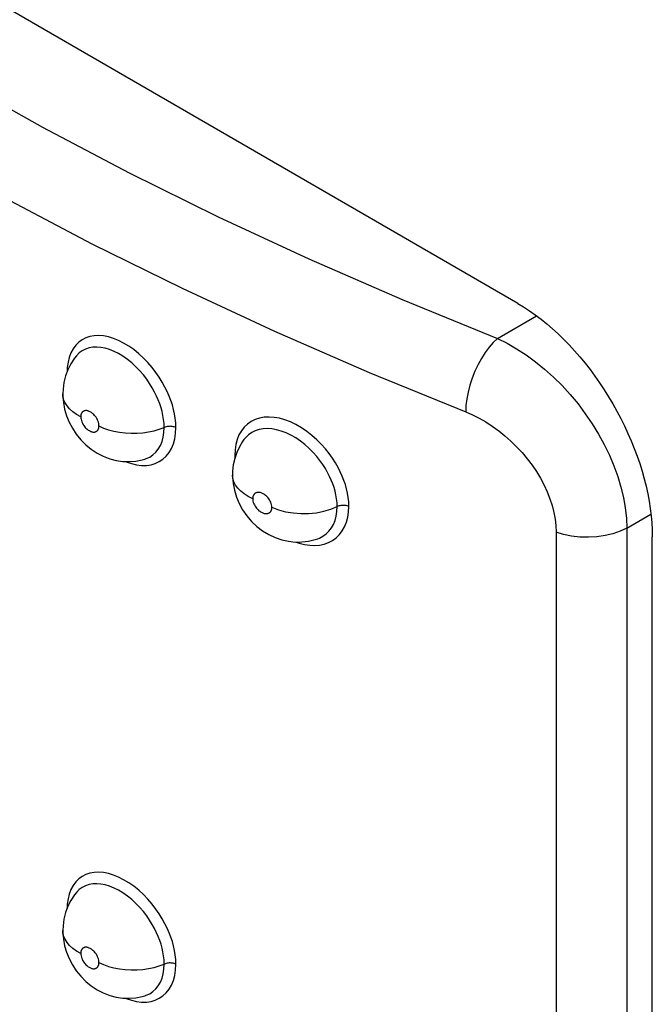
# Model space of a CAD drawing. Units: millimetres. Extents: x 0 to 69, y 0 to 223.
# Drawn here: x 17 to 21, y 69 to 74 of the extents above; entities that cross this region are included whole.
import ezdxf

# ---------------------------------------------------------------- set-up
doc = ezdxf.new("R2010")
doc.units = ezdxf.units.MM
doc.header["$LTSCALE"] = 16.335
doc.layers.add('ASSI', color=7, linetype='CONTINUOUS')
doc.layers.add('RACCORDO', color=7, linetype='CONTINUOUS')

msp = doc.modelspace()

# ---------------------------------------------------------------- linework, layer by layer
at = {"layer": 'ASSI', "color": 7, "linetype": 'CONTINUOUS'}
for p, q in [((20.0111, 72.8717), (14.7785, 75.8929)), ((20.0111, 72.8717), (20.0421, 72.8531)), ((20.0421, 72.8531), (20.0728, 72.833)), ((20.0728, 72.833), (20.1034, 72.8114)), ((20.1034, 72.8114), (20.1339, 72.7884)), ((20.1339, 72.7884), (20.1642, 72.764)), ((20.1642, 72.764), (20.1941, 72.7382)), ((20.1941, 72.7382), (20.2237, 72.7112)), ((20.2237, 72.7112), (20.253, 72.6828)), ((20.253, 72.6828), (20.2817, 72.6533)), ((20.2817, 72.6533), (20.3099, 72.6227)), ((20.3099, 72.6227), (20.3376, 72.5909)), ((17.6828, 72.5833), (17.6637, 72.5545)), ((17.6933, 72.5965), (17.6828, 72.5833)), ((17.6932, 72.5965), (17.6922, 72.5952)), ((20.3376, 72.5909), (20.3647, 72.5582)), ((17.6479, 72.5235), (17.6357, 72.4908)), ((17.6637, 72.5545), (17.6479, 72.5235)), ((20.3647, 72.5582), (20.391, 72.5245)), ((20.391, 72.5245), (20.4167, 72.4899)), ((17.6357, 72.4908), (17.6272, 72.4567)), ((20.4167, 72.4899), (20.4416, 72.4545)), ((17.6225, 72.4216), (17.6215, 72.3964)), ((17.6272, 72.4567), (17.6225, 72.4216)), ((20.4416, 72.4545), (20.4656, 72.4183)), ((20.4656, 72.4183), (20.4888, 72.3814)), ((17.6215, 72.3959), (17.6215, 72.3964)), ((17.6215, 72.3959), (17.6216, 72.3853)), ((17.6216, 72.3853), (17.6245, 72.3511)), ((20.4888, 72.3814), (20.5111, 72.3439)), ((17.6245, 72.3511), (17.631, 72.3165)), ((17.631, 72.3165), (17.6411, 72.2821)), ((20.5111, 72.3439), (20.5324, 72.3059)), ((20.5324, 72.3059), (20.5528, 72.2673)), ((17.6411, 72.2821), (17.6545, 72.2489)), ((20.5528, 72.2673), (20.5721, 72.2284)), ((17.6545, 72.2489), (17.6715, 72.2164)), ((17.6715, 72.2164), (17.6922, 72.1849)), ((20.5721, 72.2284), (20.5903, 72.1891)), ((17.6922, 72.1849), (17.7155, 72.1561)), ((17.7155, 72.1561), (17.7417, 72.1297)), ((18.5729, 72.157), (18.566, 72.1473)), ((20.5903, 72.1891), (20.6075, 72.1496)), ((17.7417, 72.1297), (17.771, 72.1057)), ((17.771, 72.1057), (17.802, 72.0853)), ((18.549, 72.1189), (18.535, 72.0888)), ((18.566, 72.1473), (18.549, 72.1189)), ((20.6075, 72.1496), (20.6235, 72.1099)), ((20.6235, 72.1099), (20.6383, 72.0701)), ((17.802, 72.0853), (17.8341, 72.0689)), ((17.8341, 72.0689), (17.8676, 72.0561)), ((17.8676, 72.0561), (17.9018, 72.0472)), ((17.9018, 72.0472), (17.9362, 72.0422)), ((18.0047, 72.0437), (18.0383, 72.0502)), ((18.0383, 72.0502), (18.0525, 72.0542)), ((18.0507, 72.0536), (18.0525, 72.0542)), ((18.5244, 72.0573), (18.5171, 72.0246)), ((18.535, 72.0888), (18.5244, 72.0573)), ((20.6383, 72.0701), (20.652, 72.0303)), ((17.9362, 72.0422), (17.9705, 72.041)), ((17.9705, 72.041), (18.0047, 72.0437)), ((18.5171, 72.0246), (18.5134, 71.9912)), ((20.652, 72.0303), (20.6644, 71.9905)), ((18.5134, 71.9912), (18.5128, 71.9719)), ((18.5128, 71.9714), (18.5128, 71.9719)), ((18.5128, 71.9714), (18.5129, 71.9618)), ((18.5129, 71.9618), (18.5159, 71.9265)), ((20.6644, 71.9905), (20.6756, 71.9509)), ((20.6756, 71.9509), (20.6855, 71.9114)), ((18.5159, 71.9265), (18.5227, 71.8907)), ((20.6855, 71.9114), (20.6941, 71.8722)), ((18.5227, 71.8907), (18.5336, 71.855)), ((18.5336, 71.855), (18.548, 71.8208)), ((20.6941, 71.8722), (20.7015, 71.8334)), ((18.548, 71.8208), (18.5662, 71.7878)), ((20.7015, 71.8334), (20.7075, 71.7949)), ((20.7075, 71.7949), (20.7122, 71.757)), ((18.5662, 71.7878), (18.5882, 71.756)), ((18.5882, 71.756), (18.6129, 71.7272)), ((20.7122, 71.757), (20.7155, 71.7198)), ((18.6129, 71.7272), (18.6403, 71.7011)), ((18.6403, 71.7011), (18.6709, 71.6777)), ((20.7155, 71.7198), (20.7175, 71.6831)), ((18.6709, 71.6777), (18.7032, 71.658)), ((18.7032, 71.658), (18.7366, 71.6423)), ((18.7366, 71.6423), (18.7714, 71.6305)), ((18.947, 71.6318), (18.9605, 71.6363)), ((18.9585, 71.6356), (18.9605, 71.6363)), ((20.7175, 71.6831), (20.7182, 71.647)), ((20.7182, 67.7279), (20.7182, 71.647)), ((18.7714, 71.6305), (18.807, 71.6226)), ((18.807, 71.6226), (18.8425, 71.6189)), ((18.8425, 71.6189), (18.8779, 71.6193)), ((18.8779, 71.6193), (18.9129, 71.6236)), ((18.9129, 71.6236), (18.947, 71.6318)), ((17.6933, 69.7796), (17.6828, 69.7665)), ((17.6932, 69.7796), (17.6922, 69.7784)), ((17.6637, 69.7376), (17.6479, 69.7066)), ((17.6828, 69.7665), (17.6637, 69.7376)), ((17.6357, 69.674), (17.6272, 69.6399)), ((17.6479, 69.7066), (17.6357, 69.674)), ((17.6272, 69.6399), (17.6225, 69.6048)), ((17.6225, 69.6048), (17.6215, 69.5796)), ((17.6215, 69.5791), (17.6215, 69.5796)), ((17.6215, 69.5791), (17.6216, 69.5684)), ((17.6216, 69.5684), (17.6245, 69.5343)), ((17.6245, 69.5343), (17.631, 69.4997)), ((17.631, 69.4997), (17.6411, 69.4652)), ((17.6411, 69.4652), (17.6545, 69.4321)), ((17.6545, 69.4321), (17.6715, 69.3996)), ((17.6715, 69.3996), (17.6922, 69.3681)), ((17.6922, 69.3681), (17.7155, 69.3392)), ((17.7155, 69.3392), (17.7417, 69.3129)), ((17.7417, 69.3129), (17.771, 69.2889)), ((17.771, 69.2889), (17.802, 69.2685)), ((17.802, 69.2685), (17.8341, 69.2521)), ((17.8341, 69.2521), (17.8676, 69.2393)), ((17.8676, 69.2393), (17.9018, 69.2303)), ((17.9018, 69.2303), (17.9362, 69.2253)), ((17.9362, 69.2253), (17.9705, 69.2242)), ((17.9705, 69.2242), (18.0047, 69.2269)), ((18.0047, 69.2269), (18.0383, 69.2334)), ((18.0383, 69.2334), (18.0525, 69.2373)), ((18.0507, 69.2368), (18.0525, 69.2373))]:
    msp.add_line(p, q, dxfattribs=at)
at = {"layer": 'ASSI', "color": 7, "linetype": 'CONTINUOUS', "true_color": 0x333333}
for p, q in [((17.0729, 74.044), (17.5148, 73.7967)), ((17.5148, 73.7967), (17.97, 73.5572)), ((17.97, 73.5572), (18.4367, 73.3265)), ((17.313, 73.4277), (17.7746, 73.1848)), ((18.4367, 73.3265), (18.9144, 73.1048)), ((17.7746, 73.1848), (18.2484, 72.9507)), ((18.9144, 73.1048), (19.4036, 72.8918)), ((18.2484, 72.9507), (18.7338, 72.7254)), ((19.4036, 72.8918), (19.9044, 72.6875)), ((19.9044, 72.6875), (20.1102, 72.8063)), ((18.7338, 72.7254), (19.2305, 72.5092)), ((17.7051, 72.6671), (17.6894, 72.6514)), ((17.723, 72.6801), (17.7051, 72.6671)), ((17.7424, 72.6901), (17.723, 72.6801)), ((17.7635, 72.6972), (17.7424, 72.6901)), ((17.7862, 72.7013), (17.7635, 72.6972)), ((17.81, 72.7024), (17.7862, 72.7013)), ((17.8349, 72.7004), (17.81, 72.7024)), ((17.8608, 72.6954), (17.8349, 72.7004)), ((17.8872, 72.6876), (17.8608, 72.6954)), ((17.9139, 72.6769), (17.8872, 72.6876)), ((17.941, 72.6633), (17.9139, 72.6769)), ((19.9044, 72.6875), (19.8825, 72.6665)), ((19.9044, 72.6875), (19.9551, 72.6625)), ((17.6757, 72.6327), (17.6642, 72.6113)), ((17.6894, 72.6514), (17.6757, 72.6327)), ((17.7235, 72.6226), (17.708, 72.6113)), ((17.7405, 72.6313), (17.7235, 72.6226)), ((17.759, 72.6374), (17.7405, 72.6313)), ((17.7788, 72.641), (17.759, 72.6374)), ((17.7996, 72.6419), (17.7788, 72.641)), ((17.8214, 72.6402), (17.7996, 72.6419)), ((17.8439, 72.6359), (17.8214, 72.6402)), ((17.867, 72.629), (17.8439, 72.6359)), ((17.8904, 72.6196), (17.867, 72.629)), ((17.914, 72.6078), (17.8904, 72.6196)), ((17.9677, 72.6472), (17.941, 72.6633)), ((17.9942, 72.6286), (17.9677, 72.6472)), ((18.0203, 72.6074), (17.9942, 72.6286)), ((19.861, 72.6418), (19.8403, 72.6138)), ((19.8825, 72.6665), (19.861, 72.6418)), ((19.9551, 72.6625), (20.0054, 72.6336)), ((20.0054, 72.6336), (20.0552, 72.6012)), ((17.6551, 72.5879), (17.6488, 72.5626)), ((17.6642, 72.6113), (17.6551, 72.5879)), ((17.708, 72.6113), (17.6932, 72.5965)), ((17.9374, 72.5937), (17.914, 72.6078)), ((17.9607, 72.5774), (17.9374, 72.5937)), ((17.9833, 72.559), (17.9607, 72.5774)), ((18.045, 72.5848), (18.0203, 72.6074)), ((18.0684, 72.5606), (18.045, 72.5848)), ((19.8207, 72.583), (19.8026, 72.5499)), ((19.8403, 72.6138), (19.8207, 72.583)), ((20.0552, 72.6012), (20.1043, 72.5654)), ((20.1043, 72.5654), (20.1523, 72.5264)), ((17.6449, 72.5354), (17.6439, 72.5126)), ((17.6488, 72.5626), (17.6449, 72.5354)), ((18.005, 72.5392), (17.9833, 72.559)), ((18.0255, 72.518), (18.005, 72.5392)), ((18.0446, 72.4957), (18.0255, 72.518)), ((18.0904, 72.5349), (18.0684, 72.5606)), ((18.1104, 72.5091), (18.0904, 72.5349)), ((19.7862, 72.515), (19.7719, 72.4789)), ((19.8026, 72.5499), (19.7862, 72.515)), ((20.1523, 72.5264), (20.1989, 72.4844)), ((18.0621, 72.4731), (18.0446, 72.4957)), ((18.0776, 72.4506), (18.0621, 72.4731)), ((18.1282, 72.4834), (18.1104, 72.5091)), ((18.144, 72.4576), (18.1282, 72.4834)), ((19.2305, 72.5092), (19.7379, 72.3021)), ((19.7719, 72.4789), (19.7599, 72.4422)), ((20.1989, 72.4844), (20.2438, 72.4398)), ((18.0915, 72.4283), (18.0776, 72.4506)), ((18.1036, 72.4063), (18.0915, 72.4283)), ((18.158, 72.4324), (18.144, 72.4576)), ((18.1701, 72.4082), (18.158, 72.4324)), ((19.7599, 72.4422), (19.7503, 72.4056)), ((20.2438, 72.4398), (20.2869, 72.3927)), ((17.6221, 72.3852), (17.6215, 72.3959)), ((17.6259, 72.3675), (17.6221, 72.3852)), ((17.6331, 72.3502), (17.6259, 72.3675)), ((18.1141, 72.3851), (18.1036, 72.4063)), ((18.1231, 72.3646), (18.1141, 72.3851)), ((18.1309, 72.3442), (18.1231, 72.3646)), ((18.1803, 72.3847), (18.1701, 72.4082)), ((18.1892, 72.3613), (18.1803, 72.3847)), ((18.1969, 72.3382), (18.1892, 72.3613)), ((19.7434, 72.3697), (19.7393, 72.335)), ((19.7503, 72.4056), (19.7434, 72.3697)), ((20.2869, 72.3927), (20.3278, 72.3435)), ((17.6437, 72.3335), (17.6331, 72.3502)), ((17.6574, 72.3175), (17.6437, 72.3335)), ((17.6741, 72.3026), (17.6574, 72.3175)), ((17.73, 72.3056), (17.7284, 72.3047)), ((17.7317, 72.3064), (17.73, 72.3056)), ((17.7335, 72.3071), (17.7317, 72.3064)), ((17.7355, 72.3078), (17.7335, 72.3071)), ((17.7377, 72.3082), (17.7355, 72.3078)), ((17.74, 72.3085), (17.7377, 72.3082)), ((17.7424, 72.3087), (17.74, 72.3085)), ((17.745, 72.3086), (17.7424, 72.3087)), ((17.7478, 72.3084), (17.745, 72.3086)), ((17.7508, 72.3079), (17.7478, 72.3084)), ((17.7539, 72.3071), (17.7508, 72.3079)), ((17.7572, 72.306), (17.7539, 72.3071)), ((17.7607, 72.3046), (17.7572, 72.306)), ((18.1376, 72.324), (18.1309, 72.3442)), ((18.1431, 72.3042), (18.1376, 72.324)), ((18.2033, 72.3152), (18.1969, 72.3382)), ((18.2084, 72.292), (18.2033, 72.3152)), ((19.7393, 72.335), (19.7379, 72.3021)), ((20.3278, 72.3435), (20.3663, 72.2924)), ((17.6936, 72.2888), (17.6741, 72.3026)), ((17.7156, 72.2764), (17.6936, 72.2888)), ((17.7157, 72.2784), (17.7156, 72.2764)), ((17.7156, 72.2764), (17.7161, 72.2697)), ((17.7158, 72.2804), (17.7157, 72.2784)), ((17.716, 72.2823), (17.7158, 72.2804)), ((17.7162, 72.2842), (17.716, 72.2823)), ((17.7161, 72.2697), (17.7171, 72.2631)), ((17.7165, 72.2859), (17.7162, 72.2842)), ((17.7169, 72.2876), (17.7165, 72.2859)), ((17.7174, 72.2892), (17.7169, 72.2876)), ((17.7171, 72.2631), (17.7188, 72.2565)), ((17.7179, 72.2908), (17.7174, 72.2892)), ((17.7184, 72.2923), (17.7179, 72.2908)), ((17.7191, 72.2937), (17.7184, 72.2923)), ((17.7188, 72.2565), (17.7211, 72.2499)), ((17.7198, 72.2951), (17.7191, 72.2937)), ((17.7206, 72.2965), (17.7198, 72.2951)), ((17.7214, 72.2978), (17.7206, 72.2965)), ((17.7223, 72.2991), (17.7214, 72.2978)), ((17.7233, 72.3003), (17.7223, 72.2991)), ((17.7245, 72.3015), (17.7233, 72.3003)), ((17.7257, 72.3026), (17.7245, 72.3015)), ((17.727, 72.3037), (17.7257, 72.3026)), ((17.7284, 72.3047), (17.727, 72.3037)), ((17.7643, 72.3029), (17.7607, 72.3046)), ((17.768, 72.3008), (17.7643, 72.3029)), ((17.7719, 72.2983), (17.768, 72.3008)), ((17.7759, 72.2954), (17.7719, 72.2983)), ((17.7799, 72.292), (17.7759, 72.2954)), ((17.784, 72.2882), (17.7799, 72.292)), ((17.7881, 72.2838), (17.784, 72.2882)), ((17.7921, 72.2789), (17.7881, 72.2838)), ((17.7961, 72.2735), (17.7921, 72.2789)), ((17.7997, 72.2677), (17.7961, 72.2735)), ((17.803, 72.2614), (17.7997, 72.2677)), ((17.806, 72.2548), (17.803, 72.2614)), ((17.8083, 72.2481), (17.806, 72.2548)), ((18.1476, 72.2838), (18.1431, 72.3042)), ((18.1511, 72.2629), (18.1476, 72.2838)), ((18.1532, 72.2417), (18.1511, 72.2629)), ((18.2121, 72.2682), (18.2084, 72.292)), ((18.2146, 72.244), (18.2121, 72.2682)), ((18.6317, 72.262), (18.6107, 72.2516)), ((18.6546, 72.2694), (18.6317, 72.262)), ((18.6792, 72.2738), (18.6546, 72.2694)), ((18.7049, 72.275), (18.6792, 72.2738)), ((18.7317, 72.2732), (18.7049, 72.275)), ((18.7597, 72.2682), (18.7317, 72.2732)), ((18.7881, 72.2603), (18.7597, 72.2682)), ((18.817, 72.2493), (18.7881, 72.2603)), ((19.7379, 72.3021), (19.7735, 72.2868)), ((19.7735, 72.2868), (19.8085, 72.2693)), ((19.8085, 72.2693), (19.8431, 72.2495)), ((20.3663, 72.2924), (20.4023, 72.2397)), ((17.7211, 72.2499), (17.7241, 72.2432)), ((17.7241, 72.2432), (17.7274, 72.2369)), ((17.7274, 72.2369), (17.731, 72.2311)), ((17.731, 72.2311), (17.7349, 72.2257)), ((17.7349, 72.2257), (17.739, 72.2208)), ((17.739, 72.2208), (17.743, 72.2164)), ((17.743, 72.2164), (17.7471, 72.2126)), ((17.7471, 72.2126), (17.7511, 72.2092)), ((17.7511, 72.2092), (17.7551, 72.2063)), ((17.7551, 72.2063), (17.759, 72.2038)), ((17.759, 72.2038), (17.7627, 72.2017)), ((17.8001, 72.201), (17.8014, 72.202)), ((17.8014, 72.202), (17.8026, 72.2032)), ((17.8026, 72.2032), (17.8037, 72.2043)), ((17.8037, 72.2043), (17.8048, 72.2056)), ((17.8048, 72.2056), (17.8057, 72.2068)), ((17.8057, 72.2068), (17.8065, 72.2082)), ((17.8065, 72.2082), (17.8073, 72.2095)), ((17.8073, 72.2095), (17.808, 72.2109)), ((17.808, 72.2109), (17.8087, 72.2124)), ((17.81, 72.2415), (17.8083, 72.2481)), ((17.8087, 72.2124), (17.8092, 72.2139)), ((17.8092, 72.2139), (17.8097, 72.2154)), ((17.8097, 72.2154), (17.8102, 72.2171)), ((17.8111, 72.2349), (17.81, 72.2415)), ((17.8102, 72.2171), (17.8106, 72.2187)), ((17.8106, 72.2187), (17.8109, 72.2205)), ((17.8109, 72.2205), (17.8112, 72.2223)), ((17.8115, 72.2283), (17.8111, 72.2349)), ((17.8112, 72.2223), (17.8114, 72.2242)), ((17.8114, 72.2242), (17.8115, 72.2262)), ((17.8115, 72.2262), (17.8115, 72.2283)), ((17.8115, 72.2283), (17.8359, 72.2174)), ((17.8359, 72.2174), (17.8623, 72.2082)), ((17.8623, 72.2082), (17.8903, 72.2008)), ((18.0717, 72.1967), (18.1007, 72.2029)), ((18.1007, 72.2029), (18.1282, 72.2109)), ((18.1282, 72.2109), (18.1587, 72.2224)), ((18.1528, 72.1944), (18.154, 72.2206)), ((18.154, 72.2206), (18.1532, 72.2417)), ((18.1636, 72.2238), (18.1587, 72.2224)), ((18.1688, 72.2249), (18.1636, 72.2238)), ((18.1742, 72.2257), (18.1688, 72.2249)), ((18.1796, 72.2261), (18.1742, 72.2257)), ((18.1852, 72.2262), (18.1796, 72.2261)), ((18.1907, 72.2259), (18.1852, 72.2262)), ((18.1961, 72.2253), (18.1907, 72.2259)), ((18.2014, 72.2243), (18.1961, 72.2253)), ((18.2065, 72.223), (18.2014, 72.2243)), ((18.2113, 72.2214), (18.2065, 72.223)), ((18.2157, 72.2195), (18.2113, 72.2214)), ((18.2142, 72.189), (18.2157, 72.2195)), ((18.2157, 72.2195), (18.2146, 72.244)), ((18.5595, 72.2028), (18.5469, 72.1808)), ((18.5743, 72.222), (18.5595, 72.2028)), ((18.5913, 72.2382), (18.5743, 72.222)), ((18.6107, 72.2516), (18.5913, 72.2382)), ((18.6322, 72.203), (18.6137, 72.1939)), ((18.6522, 72.2094), (18.6322, 72.203)), ((18.6736, 72.2132), (18.6522, 72.2094)), ((18.6961, 72.2143), (18.6736, 72.2132)), ((18.7197, 72.2127), (18.6961, 72.2143)), ((18.744, 72.2083), (18.7197, 72.2127)), ((18.7689, 72.2014), (18.744, 72.2083)), ((18.8462, 72.2352), (18.817, 72.2493)), ((18.8748, 72.2188), (18.8462, 72.2352)), ((18.9028, 72.1998), (18.8748, 72.2188)), ((19.8431, 72.2495), (19.8773, 72.2274)), ((19.8773, 72.2274), (19.9111, 72.2031)), ((19.9111, 72.2031), (19.9437, 72.1769)), ((20.4023, 72.2397), (20.4354, 72.1858)), ((17.7627, 72.2017), (17.7663, 72.1999)), ((17.7663, 72.1999), (17.7698, 72.1986)), ((17.7698, 72.1986), (17.7731, 72.1975)), ((17.7731, 72.1975), (17.7762, 72.1967)), ((17.7762, 72.1967), (17.7792, 72.1962)), ((17.7792, 72.1962), (17.782, 72.1959)), ((17.782, 72.1959), (17.7846, 72.1959)), ((17.7846, 72.1959), (17.7871, 72.196)), ((17.7871, 72.196), (17.7894, 72.1964)), ((17.7894, 72.1964), (17.7915, 72.1968)), ((17.7915, 72.1968), (17.7935, 72.1975)), ((17.7935, 72.1975), (17.7954, 72.1982)), ((17.7954, 72.1982), (17.7971, 72.199)), ((17.7971, 72.199), (17.7986, 72.2)), ((17.7986, 72.2), (17.8001, 72.201)), ((17.8903, 72.2008), (17.9196, 72.1952)), ((17.9196, 72.1952), (17.9497, 72.1916)), ((17.9497, 72.1916), (17.9804, 72.1899)), ((17.9804, 72.1899), (18.0112, 72.1902)), ((18.0112, 72.1902), (18.0418, 72.1925)), ((18.0418, 72.1925), (18.0717, 72.1967)), ((18.1427, 72.1466), (18.149, 72.1696)), ((18.149, 72.1696), (18.1528, 72.1944)), ((18.2028, 72.1345), (18.2099, 72.1607)), ((18.2099, 72.1607), (18.2142, 72.189)), ((18.5371, 72.1568), (18.5302, 72.131)), ((18.5469, 72.1808), (18.5371, 72.1568)), ((18.582, 72.1681), (18.5729, 72.157)), ((18.597, 72.1823), (18.582, 72.1681)), ((18.6137, 72.1939), (18.597, 72.1823)), ((18.7942, 72.1917), (18.7689, 72.2014)), ((18.8196, 72.1796), (18.7942, 72.1917)), ((18.8447, 72.1651), (18.8196, 72.1796)), ((18.8692, 72.1485), (18.8447, 72.1651)), ((18.93, 72.1785), (18.9028, 72.1998)), ((18.9555, 72.156), (18.93, 72.1785)), ((18.9791, 72.1323), (18.9555, 72.156)), ((19.9437, 72.1769), (19.9752, 72.149)), ((20.4354, 72.1858), (20.4655, 72.1309)), ((18.1096, 72.0898), (18.1229, 72.1063)), ((18.1229, 72.1063), (18.134, 72.1253)), ((18.134, 72.1253), (18.1427, 72.1466)), ((18.1799, 72.0883), (18.1927, 72.1103)), ((18.1927, 72.1103), (18.2028, 72.1345)), ((18.526, 72.1032), (18.5245, 72.0733)), ((18.5302, 72.131), (18.526, 72.1032)), ((18.8929, 72.13), (18.8692, 72.1485)), ((18.9152, 72.1102), (18.8929, 72.13)), ((18.9359, 72.0895), (18.9152, 72.1102)), ((19.001, 72.1076), (18.9791, 72.1323)), ((19.0207, 72.0829), (19.001, 72.1076)), ((19.9752, 72.149), (20.0055, 72.1193)), ((20.0055, 72.1193), (20.0341, 72.0883)), ((20.4655, 72.1309), (20.4925, 72.0753)), ((18.0525, 72.0542), (18.0594, 72.0565)), ((18.0594, 72.0565), (18.0778, 72.0649)), ((18.0778, 72.0649), (18.0946, 72.076)), ((18.0946, 72.076), (18.1096, 72.0898)), ((18.1283, 72.0407), (18.1477, 72.0535)), ((18.1477, 72.0535), (18.1649, 72.0693)), ((18.1649, 72.0693), (18.1799, 72.0883)), ((18.5245, 72.0733), (18.5252, 72.0596)), ((18.5245, 72.0733), (18.5286, 72.0712)), ((18.5286, 72.0712), (18.529, 72.071)), ((18.955, 72.068), (18.9359, 72.0895)), ((18.9722, 72.0464), (18.955, 72.068)), ((19.0382, 72.0585), (19.0207, 72.0829)), ((19.0536, 72.0342), (19.0382, 72.0585)), ((20.0341, 72.0883), (20.061, 72.056)), ((20.061, 72.056), (20.0863, 72.0225)), ((20.4925, 72.0753), (20.5162, 72.0193)), ((17.9505, 72.0417), (17.9543, 72.04)), ((17.9543, 72.04), (17.9817, 72.0306)), ((17.9817, 72.0306), (18.0089, 72.0242)), ((18.0089, 72.0242), (18.0351, 72.0211)), ((18.0351, 72.0211), (18.0604, 72.0212)), ((18.0604, 72.0212), (18.0847, 72.0246)), ((18.0847, 72.0246), (18.1073, 72.031)), ((18.1073, 72.031), (18.1283, 72.0407)), ((18.9874, 72.025), (18.9722, 72.0464)), ((19.0009, 72.004), (18.9874, 72.025)), ((19.0127, 71.9833), (19.0009, 72.004)), ((19.0672, 72.0105), (19.0536, 72.0342)), ((19.079, 71.9875), (19.0672, 72.0105)), ((20.0863, 72.0225), (20.1094, 71.9883)), ((20.5162, 72.0193), (20.5365, 71.9633)), ((18.5149, 71.9518), (18.5128, 71.9696)), ((18.5204, 71.9343), (18.5149, 71.9518)), ((19.023, 71.9632), (19.0127, 71.9833)), ((19.0318, 71.9437), (19.023, 71.9632)), ((19.0396, 71.9242), (19.0318, 71.9437)), ((19.0891, 71.965), (19.079, 71.9875)), ((19.0979, 71.9427), (19.0891, 71.965)), ((20.1094, 71.9883), (20.1304, 71.9534)), ((20.1304, 71.9534), (20.1494, 71.9177)), ((20.5365, 71.9633), (20.5534, 71.9074)), ((18.5293, 71.9173), (18.5204, 71.9343)), ((18.5414, 71.9009), (18.5293, 71.9173)), ((18.5567, 71.8855), (18.5414, 71.9009)), ((19.0462, 71.9048), (19.0396, 71.9242)), ((19.0516, 71.8857), (19.0462, 71.9048)), ((19.1056, 71.9205), (19.0979, 71.9427)), ((19.1119, 71.8984), (19.1056, 71.9205)), ((19.1169, 71.8759), (19.1119, 71.8984)), ((20.1494, 71.9177), (20.1659, 71.882)), ((20.5534, 71.9074), (20.5666, 71.8521)), ((18.5748, 71.8711), (18.5567, 71.8855)), ((18.5956, 71.858), (18.5748, 71.8711)), ((18.6188, 71.8463), (18.5956, 71.858)), ((18.6189, 71.8483), (18.6188, 71.8463)), ((18.6188, 71.8463), (18.6193, 71.8396)), ((18.619, 71.8503), (18.6189, 71.8483)), ((18.6192, 71.8523), (18.619, 71.8503)), ((18.6195, 71.8541), (18.6192, 71.8523)), ((18.6198, 71.8558), (18.6195, 71.8541)), ((18.6202, 71.8575), (18.6198, 71.8558)), ((18.6207, 71.8592), (18.6202, 71.8575)), ((18.6212, 71.8607), (18.6207, 71.8592)), ((18.6218, 71.8623), (18.6212, 71.8607)), ((18.6225, 71.8637), (18.6218, 71.8623)), ((18.6232, 71.8652), (18.6225, 71.8637)), ((18.6241, 71.8665), (18.6232, 71.8652)), ((18.6249, 71.8679), (18.6241, 71.8665)), ((18.6259, 71.8692), (18.6249, 71.8679)), ((18.627, 71.8704), (18.6259, 71.8692)), ((18.6282, 71.8716), (18.627, 71.8704)), ((18.6294, 71.8728), (18.6282, 71.8716)), ((18.6308, 71.8739), (18.6294, 71.8728)), ((18.6323, 71.875), (18.6308, 71.8739)), ((18.634, 71.8759), (18.6323, 71.875)), ((18.6358, 71.8768), (18.634, 71.8759)), ((18.6377, 71.8776), (18.6358, 71.8768)), ((18.6398, 71.8783), (18.6377, 71.8776)), ((18.6421, 71.8788), (18.6398, 71.8783)), ((18.6445, 71.8792), (18.6421, 71.8788)), ((18.6471, 71.8794), (18.6445, 71.8792)), ((18.6499, 71.8794), (18.6471, 71.8794)), ((18.6528, 71.8793), (18.6499, 71.8794)), ((18.6559, 71.8788), (18.6528, 71.8793)), ((18.6592, 71.8782), (18.6559, 71.8788)), ((18.6627, 71.8772), (18.6592, 71.8782)), ((18.6663, 71.8759), (18.6627, 71.8772)), ((18.6701, 71.8743), (18.6663, 71.8759)), ((18.674, 71.8723), (18.6701, 71.8743)), ((18.6781, 71.87), (18.674, 71.8723)), ((18.6823, 71.8671), (18.6781, 71.87)), ((18.6865, 71.8639), (18.6823, 71.8671)), ((18.6909, 71.8602), (18.6865, 71.8639)), ((18.6951, 71.856), (18.6909, 71.8602)), ((18.6994, 71.8512), (18.6951, 71.856)), ((18.7035, 71.8459), (18.6994, 71.8512)), ((18.7074, 71.8402), (18.7035, 71.8459)), ((18.7109, 71.834), (18.7074, 71.8402)), ((19.0561, 71.866), (19.0516, 71.8857)), ((19.0596, 71.8457), (19.0561, 71.866)), ((19.0618, 71.8252), (19.0596, 71.8457)), ((19.1207, 71.8528), (19.1169, 71.8759)), ((19.1231, 71.8294), (19.1207, 71.8528)), ((20.1659, 71.882), (20.18, 71.8461)), ((20.18, 71.8461), (20.1917, 71.8101)), ((20.5666, 71.8521), (20.5762, 71.7976)), ((18.6193, 71.8396), (18.6204, 71.8331)), ((18.6204, 71.8331), (18.6222, 71.8265)), ((18.6222, 71.8265), (18.6246, 71.8199)), ((18.6246, 71.8199), (18.6278, 71.8133)), ((18.6278, 71.8133), (18.6312, 71.8072)), ((18.6312, 71.8072), (18.635, 71.8015)), ((18.635, 71.8015), (18.6392, 71.7962)), ((18.6392, 71.7962), (18.6434, 71.7914)), ((18.6434, 71.7914), (18.6477, 71.7871)), ((18.714, 71.8275), (18.7109, 71.834)), ((18.7165, 71.8209), (18.714, 71.8275)), ((18.7183, 71.8143), (18.7165, 71.8209)), ((18.718, 71.7882), (18.7184, 71.7899)), ((18.7194, 71.8078), (18.7183, 71.8143)), ((18.7184, 71.7899), (18.7189, 71.7915)), ((18.7189, 71.7915), (18.7192, 71.7933)), ((18.7192, 71.7933), (18.7195, 71.7951)), ((18.7198, 71.8011), (18.7194, 71.8078)), ((18.7195, 71.7951), (18.7197, 71.7971)), ((18.7197, 71.7971), (18.7198, 71.7991)), ((18.7198, 71.7991), (18.7198, 71.8011)), ((18.7198, 71.8011), (18.7542, 71.7881)), ((18.9923, 71.7802), (19.029, 71.7909)), ((19.029, 71.7909), (19.0625, 71.8046)), ((19.0613, 71.7793), (19.0625, 71.8046)), ((19.0625, 71.8046), (19.0618, 71.8252)), ((19.067, 71.8065), (19.0625, 71.8046)), ((19.0718, 71.8081), (19.067, 71.8065)), ((19.0769, 71.8094), (19.0718, 71.8081)), ((19.0822, 71.8103), (19.0769, 71.8094)), ((19.0876, 71.8109), (19.0822, 71.8103)), ((19.0931, 71.8112), (19.0876, 71.8109)), ((19.0987, 71.8111), (19.0931, 71.8112)), ((19.1041, 71.8106), (19.0987, 71.8111)), ((19.1095, 71.8098), (19.1041, 71.8106)), ((19.1147, 71.8087), (19.1095, 71.8098)), ((19.1196, 71.8073), (19.1147, 71.8087)), ((19.1242, 71.8055), (19.1196, 71.8073)), ((19.1228, 71.7761), (19.1242, 71.8055)), ((19.1242, 71.8055), (19.1231, 71.8294)), ((20.1917, 71.8101), (20.2008, 71.7746)), ((20.5762, 71.7976), (20.5821, 71.7442)), ((18.6477, 71.7871), (18.652, 71.7834)), ((18.652, 71.7834), (18.6563, 71.7802)), ((18.6563, 71.7802), (18.6604, 71.7774)), ((18.6604, 71.7774), (18.6645, 71.775)), ((18.6645, 71.775), (18.6684, 71.773)), ((18.6684, 71.773), (18.6722, 71.7714)), ((18.6722, 71.7714), (18.6759, 71.7701)), ((18.6759, 71.7701), (18.6793, 71.7692)), ((18.6793, 71.7692), (18.6826, 71.7685)), ((18.6826, 71.7685), (18.6858, 71.7681)), ((18.6858, 71.7681), (18.6887, 71.7679)), ((18.6887, 71.7679), (18.6915, 71.7679)), ((18.6915, 71.7679), (18.6941, 71.7681)), ((18.6941, 71.7681), (18.6965, 71.7685)), ((18.6965, 71.7685), (18.6988, 71.7691)), ((18.6988, 71.7691), (18.7009, 71.7697)), ((18.7009, 71.7697), (18.7028, 71.7705)), ((18.7028, 71.7705), (18.7046, 71.7714)), ((18.7046, 71.7714), (18.7063, 71.7724)), ((18.7063, 71.7724), (18.7078, 71.7734)), ((18.7078, 71.7734), (18.7092, 71.7745)), ((18.7092, 71.7745), (18.7105, 71.7757)), ((18.7105, 71.7757), (18.7116, 71.7769)), ((18.7116, 71.7769), (18.7127, 71.7782)), ((18.7127, 71.7782), (18.7137, 71.7795)), ((18.7137, 71.7795), (18.7146, 71.7808)), ((18.7146, 71.7808), (18.7154, 71.7822)), ((18.7154, 71.7822), (18.7161, 71.7837)), ((18.7161, 71.7837), (18.7168, 71.7851)), ((18.7168, 71.7851), (18.7174, 71.7867)), ((18.7174, 71.7867), (18.718, 71.7882)), ((18.7542, 71.7881), (18.7915, 71.7782)), ((18.7915, 71.7782), (18.831, 71.7716)), ((18.831, 71.7716), (18.8717, 71.7685)), ((18.8717, 71.7685), (18.9128, 71.7689)), ((18.9128, 71.7689), (18.9533, 71.7729)), ((18.9533, 71.7729), (18.9923, 71.7802)), ((19.0516, 71.7327), (19.0577, 71.7553)), ((19.0577, 71.7553), (19.0613, 71.7793)), ((19.1117, 71.723), (19.1186, 71.7486)), ((19.1186, 71.7486), (19.1228, 71.7761)), ((20.2008, 71.7746), (20.2073, 71.7397)), ((20.2073, 71.7397), (20.2112, 71.7054)), ((20.5821, 71.7442), (20.5842, 71.6922)), ((20.5842, 71.6922), (20.7111, 71.7655)), ((19.0193, 71.6758), (19.0323, 71.6926)), ((19.0323, 71.6926), (19.0431, 71.7117)), ((19.0431, 71.7117), (19.0516, 71.7327)), ((19.0894, 71.677), (19.1019, 71.699)), ((19.1019, 71.699), (19.1117, 71.723)), ((20.2112, 71.7054), (20.2125, 71.6715)), ((20.5842, 71.6922), (20.5498, 71.6757)), ((20.5842, 71.6922), (20.5842, 67.8202)), ((18.9605, 71.6363), (18.9695, 71.6398)), ((18.9695, 71.6398), (18.9878, 71.6494)), ((18.9878, 71.6494), (19.0044, 71.6614)), ((19.0044, 71.6614), (19.0193, 71.6758)), ((19.0386, 71.6272), (19.0578, 71.6411)), ((19.0578, 71.6411), (19.0747, 71.6576)), ((19.0747, 71.6576), (19.0894, 71.677)), ((20.2125, 71.6715), (20.2125, 67.7995)), ((20.2518, 71.6591), (20.2125, 71.6715)), ((20.2938, 71.6502), (20.2518, 71.6591)), ((20.3376, 71.645), (20.2938, 71.6502)), ((20.3823, 71.6436), (20.3376, 71.645)), ((20.4268, 71.6461), (20.3823, 71.6436)), ((20.4702, 71.6524), (20.4268, 71.6461)), ((20.5115, 71.6623), (20.4702, 71.6524)), ((20.5498, 71.6757), (20.5115, 71.6623)), ((18.8471, 71.619), (18.8628, 71.6134)), ((18.8628, 71.6134), (18.8908, 71.6063)), ((18.8908, 71.6063), (18.9185, 71.6022)), ((18.9185, 71.6022), (18.9451, 71.6011)), ((18.9451, 71.6011), (18.9706, 71.6032)), ((18.9706, 71.6032), (18.995, 71.6083)), ((18.995, 71.6083), (19.0177, 71.6163)), ((19.0177, 71.6163), (19.0386, 71.6272)), ((17.7635, 69.8803), (17.7424, 69.8733)), ((17.7862, 69.8844), (17.7635, 69.8803)), ((17.81, 69.8855), (17.7862, 69.8844)), ((17.8349, 69.8836), (17.81, 69.8855)), ((17.8608, 69.8786), (17.8349, 69.8836)), ((17.8872, 69.8708), (17.8608, 69.8786)), ((17.6894, 69.8346), (17.6757, 69.8159)), ((17.7051, 69.8503), (17.6894, 69.8346)), ((17.723, 69.8633), (17.7051, 69.8503)), ((17.7424, 69.8733), (17.723, 69.8633)), ((17.7996, 69.8251), (17.7788, 69.8242)), ((17.8214, 69.8234), (17.7996, 69.8251)), ((17.9139, 69.8601), (17.8872, 69.8708)), ((17.941, 69.8465), (17.9139, 69.8601)), ((17.9677, 69.8304), (17.941, 69.8465)), ((17.9942, 69.8117), (17.9677, 69.8304)), ((17.6642, 69.7945), (17.6551, 69.771)), ((17.6757, 69.8159), (17.6642, 69.7945)), ((17.708, 69.7945), (17.6932, 69.7796)), ((17.7235, 69.8057), (17.708, 69.7945)), ((17.7405, 69.8145), (17.7235, 69.8057)), ((17.759, 69.8206), (17.7405, 69.8145)), ((17.7788, 69.8242), (17.759, 69.8206)), ((17.8439, 69.8191), (17.8214, 69.8234)), ((17.867, 69.8122), (17.8439, 69.8191)), ((17.8904, 69.8028), (17.867, 69.8122)), ((17.914, 69.791), (17.8904, 69.8028)), ((17.9374, 69.7769), (17.914, 69.791)), ((17.9607, 69.7606), (17.9374, 69.7769)), ((18.0203, 69.7906), (17.9942, 69.8117)), ((18.045, 69.768), (18.0203, 69.7906)), ((17.6488, 69.7458), (17.6449, 69.7186)), ((17.6551, 69.771), (17.6488, 69.7458)), ((17.9833, 69.7422), (17.9607, 69.7606)), ((18.005, 69.7223), (17.9833, 69.7422)), ((18.0255, 69.7012), (18.005, 69.7223)), ((18.0684, 69.7438), (18.045, 69.768)), ((18.0904, 69.7181), (18.0684, 69.7438)), ((17.6449, 69.7186), (17.6439, 69.6958)), ((18.0446, 69.6789), (18.0255, 69.7012)), ((18.0621, 69.6563), (18.0446, 69.6789)), ((18.1104, 69.6923), (18.0904, 69.7181)), ((18.1282, 69.6666), (18.1104, 69.6923)), ((18.0776, 69.6338), (18.0621, 69.6563)), ((18.0915, 69.6114), (18.0776, 69.6338)), ((18.144, 69.6408), (18.1282, 69.6666)), ((18.158, 69.6156), (18.144, 69.6408)), ((17.6221, 69.5683), (17.6215, 69.5791)), ((17.6259, 69.5507), (17.6221, 69.5683)), ((18.1036, 69.5895), (18.0915, 69.6114)), ((18.1141, 69.5683), (18.1036, 69.5895)), ((18.1231, 69.5478), (18.1141, 69.5683)), ((18.1701, 69.5914), (18.158, 69.6156)), ((18.1803, 69.5678), (18.1701, 69.5914)), ((18.1892, 69.5445), (18.1803, 69.5678)), ((17.6331, 69.5334), (17.6259, 69.5507)), ((17.6437, 69.5166), (17.6331, 69.5334)), ((17.6574, 69.5007), (17.6437, 69.5166)), ((18.1309, 69.5274), (18.1231, 69.5478)), ((18.1376, 69.5072), (18.1309, 69.5274)), ((18.1969, 69.5213), (18.1892, 69.5445)), ((18.2033, 69.4984), (18.1969, 69.5213)), ((17.6741, 69.4857), (17.6574, 69.5007)), ((17.6936, 69.472), (17.6741, 69.4857)), ((17.7156, 69.4595), (17.6936, 69.472)), ((17.7158, 69.4636), (17.7157, 69.4616)), ((17.716, 69.4655), (17.7158, 69.4636)), ((17.7162, 69.4673), (17.716, 69.4655)), ((17.7165, 69.4691), (17.7162, 69.4673)), ((17.7169, 69.4708), (17.7165, 69.4691)), ((17.7174, 69.4724), (17.7169, 69.4708)), ((17.7179, 69.4739), (17.7174, 69.4724)), ((17.7184, 69.4754), (17.7179, 69.4739)), ((17.7191, 69.4769), (17.7184, 69.4754)), ((17.7198, 69.4783), (17.7191, 69.4769)), ((17.7206, 69.4796), (17.7198, 69.4783)), ((17.7214, 69.481), (17.7206, 69.4796)), ((17.7223, 69.4822), (17.7214, 69.481)), ((17.7233, 69.4835), (17.7223, 69.4822)), ((17.7245, 69.4846), (17.7233, 69.4835)), ((17.7257, 69.4858), (17.7245, 69.4846)), ((17.727, 69.4868), (17.7257, 69.4858)), ((17.7284, 69.4878), (17.727, 69.4868)), ((17.73, 69.4888), (17.7284, 69.4878)), ((17.7317, 69.4896), (17.73, 69.4888)), ((17.7335, 69.4903), (17.7317, 69.4896)), ((17.7355, 69.4909), (17.7335, 69.4903)), ((17.7377, 69.4914), (17.7355, 69.4909)), ((17.74, 69.4917), (17.7377, 69.4914)), ((17.7424, 69.4919), (17.74, 69.4917)), ((17.745, 69.4918), (17.7424, 69.4919)), ((17.7478, 69.4915), (17.745, 69.4918)), ((17.7508, 69.491), (17.7478, 69.4915)), ((17.7539, 69.4903), (17.7508, 69.491)), ((17.7572, 69.4892), (17.7539, 69.4903)), ((17.7607, 69.4878), (17.7572, 69.4892)), ((17.7643, 69.4861), (17.7607, 69.4878)), ((17.768, 69.484), (17.7643, 69.4861)), ((17.7719, 69.4815), (17.768, 69.484)), ((17.7759, 69.4786), (17.7719, 69.4815)), ((17.7799, 69.4752), (17.7759, 69.4786)), ((17.784, 69.4713), (17.7799, 69.4752)), ((17.7881, 69.467), (17.784, 69.4713)), ((17.7921, 69.4621), (17.7881, 69.467)), ((18.1431, 69.4873), (18.1376, 69.5072)), ((18.1476, 69.467), (18.1431, 69.4873)), ((18.1511, 69.446), (18.1476, 69.467)), ((18.2084, 69.4751), (18.2033, 69.4984)), ((18.2121, 69.4513), (18.2084, 69.4751)), ((17.7157, 69.4616), (17.7156, 69.4595)), ((17.7156, 69.4595), (17.7161, 69.4529)), ((17.7161, 69.4529), (17.7171, 69.4463)), ((17.7171, 69.4463), (17.7188, 69.4397)), ((17.7188, 69.4397), (17.7211, 69.433)), ((17.7211, 69.433), (17.7241, 69.4264)), ((17.7241, 69.4264), (17.7274, 69.4201)), ((17.7274, 69.4201), (17.731, 69.4143)), ((17.731, 69.4143), (17.7349, 69.4089)), ((17.7961, 69.4567), (17.7921, 69.4621)), ((17.7997, 69.4509), (17.7961, 69.4567)), ((17.803, 69.4446), (17.7997, 69.4509)), ((17.806, 69.4379), (17.803, 69.4446)), ((17.8083, 69.4313), (17.806, 69.4379)), ((17.81, 69.4247), (17.8083, 69.4313)), ((17.8111, 69.4181), (17.81, 69.4247)), ((17.8115, 69.4115), (17.8111, 69.4181)), ((17.8115, 69.4094), (17.8115, 69.4115)), ((17.8115, 69.4115), (17.8359, 69.4006)), ((18.1532, 69.4249), (18.1511, 69.446)), ((18.154, 69.4038), (18.1532, 69.4249)), ((18.2146, 69.4272), (18.2121, 69.4513)), ((18.2157, 69.4027), (18.2146, 69.4272)), ((17.7349, 69.4089), (17.739, 69.4039)), ((17.739, 69.4039), (17.743, 69.3996)), ((17.743, 69.3996), (17.7471, 69.3958)), ((17.7471, 69.3958), (17.7511, 69.3924)), ((17.7511, 69.3924), (17.7551, 69.3894)), ((17.7551, 69.3894), (17.759, 69.3869)), ((17.759, 69.3869), (17.7627, 69.3848)), ((17.7627, 69.3848), (17.7663, 69.3831)), ((17.7663, 69.3831), (17.7698, 69.3817)), ((17.7698, 69.3817), (17.7731, 69.3807)), ((17.7731, 69.3807), (17.7762, 69.3799)), ((17.7762, 69.3799), (17.7792, 69.3794)), ((17.7792, 69.3794), (17.782, 69.3791)), ((17.782, 69.3791), (17.7846, 69.3791)), ((17.7846, 69.3791), (17.7871, 69.3792)), ((17.7871, 69.3792), (17.7894, 69.3795)), ((17.7894, 69.3795), (17.7915, 69.38)), ((17.7915, 69.38), (17.7935, 69.3806)), ((17.7935, 69.3806), (17.7954, 69.3814)), ((17.7954, 69.3814), (17.7971, 69.3822)), ((17.7971, 69.3822), (17.7986, 69.3831)), ((17.7986, 69.3831), (17.8001, 69.3841)), ((17.8001, 69.3841), (17.8014, 69.3852)), ((17.8014, 69.3852), (17.8026, 69.3863)), ((17.8026, 69.3863), (17.8037, 69.3875)), ((17.8037, 69.3875), (17.8048, 69.3887)), ((17.8048, 69.3887), (17.8057, 69.39)), ((17.8057, 69.39), (17.8065, 69.3913)), ((17.8065, 69.3913), (17.8073, 69.3927)), ((17.8073, 69.3927), (17.808, 69.3941)), ((17.808, 69.3941), (17.8087, 69.3956)), ((17.8087, 69.3956), (17.8092, 69.3971)), ((17.8092, 69.3971), (17.8097, 69.3986)), ((17.8097, 69.3986), (17.8102, 69.4002)), ((17.8102, 69.4002), (17.8106, 69.4019)), ((17.8106, 69.4019), (17.8109, 69.4037)), ((17.8109, 69.4037), (17.8112, 69.4055)), ((17.8112, 69.4055), (17.8114, 69.4074)), ((17.8114, 69.4074), (17.8115, 69.4094)), ((17.8359, 69.4006), (17.8623, 69.3914)), ((17.8623, 69.3914), (17.8903, 69.384)), ((17.8903, 69.384), (17.9196, 69.3784)), ((17.9196, 69.3784), (17.9497, 69.3747)), ((17.9497, 69.3747), (17.9804, 69.3731)), ((17.9804, 69.3731), (18.0112, 69.3734)), ((18.0112, 69.3734), (18.0418, 69.3757)), ((18.0418, 69.3757), (18.0717, 69.3799)), ((18.0717, 69.3799), (18.1007, 69.3861)), ((18.1007, 69.3861), (18.1282, 69.3941)), ((18.1282, 69.3941), (18.1587, 69.4055)), ((18.149, 69.3528), (18.1528, 69.3776)), ((18.1528, 69.3776), (18.154, 69.4038)), ((18.1636, 69.407), (18.1587, 69.4055)), ((18.1688, 69.4081), (18.1636, 69.407)), ((18.1742, 69.4089), (18.1688, 69.4081)), ((18.1796, 69.4093), (18.1742, 69.4089)), ((18.1852, 69.4094), (18.1796, 69.4093)), ((18.1907, 69.4091), (18.1852, 69.4094)), ((18.1961, 69.4085), (18.1907, 69.4091)), ((18.2014, 69.4075), (18.1961, 69.4085)), ((18.2065, 69.4062), (18.2014, 69.4075)), ((18.2113, 69.4046), (18.2065, 69.4062)), ((18.2099, 69.3438), (18.2142, 69.3722)), ((18.2157, 69.4027), (18.2113, 69.4046)), ((18.2142, 69.3722), (18.2157, 69.4027)), ((18.1229, 69.2895), (18.134, 69.3085)), ((18.134, 69.3085), (18.1427, 69.3297)), ((18.1427, 69.3297), (18.149, 69.3528)), ((18.1927, 69.2935), (18.2028, 69.3177)), ((18.2028, 69.3177), (18.2099, 69.3438)), ((18.0778, 69.2481), (18.0946, 69.2592)), ((18.0946, 69.2592), (18.1096, 69.273)), ((18.1096, 69.273), (18.1229, 69.2895)), ((18.1649, 69.2525), (18.1799, 69.2715)), ((18.1799, 69.2715), (18.1927, 69.2935)), ((17.9505, 69.2249), (17.9543, 69.2232)), ((17.9543, 69.2232), (17.9817, 69.2138)), ((17.9817, 69.2138), (18.0089, 69.2074)), ((18.0089, 69.2074), (18.0351, 69.2043)), ((18.0351, 69.2043), (18.0604, 69.2044)), ((18.0525, 69.2373), (18.0594, 69.2397)), ((18.0594, 69.2397), (18.0778, 69.2481)), ((18.0604, 69.2044), (18.0847, 69.2077)), ((18.0847, 69.2077), (18.1073, 69.2142)), ((18.1073, 69.2142), (18.1283, 69.2239)), ((18.1283, 69.2239), (18.1477, 69.2367)), ((18.1477, 69.2367), (18.1649, 69.2525))]:
    msp.add_line(p, q, dxfattribs=at)
at = {"layer": 'RACCORDO', "color": 7, "linetype": 'CONTINUOUS'}
for p, q in [((20.0111, 72.8717), (14.7785, 75.8929)), ((20.0111, 72.8717), (20.0421, 72.8531)), ((20.0421, 72.8531), (20.0728, 72.833)), ((20.0728, 72.833), (20.1034, 72.8114)), ((20.1034, 72.8114), (20.1339, 72.7884)), ((20.1339, 72.7884), (20.1642, 72.764)), ((20.1642, 72.764), (20.1941, 72.7382)), ((20.1941, 72.7382), (20.2237, 72.7112)), ((20.2237, 72.7112), (20.253, 72.6828)), ((20.253, 72.6828), (20.2817, 72.6533)), ((20.2817, 72.6533), (20.3099, 72.6227)), ((20.3099, 72.6227), (20.3376, 72.5909)), ((20.3376, 72.5909), (20.3647, 72.5582)), ((20.3647, 72.5582), (20.391, 72.5245)), ((20.391, 72.5245), (20.4167, 72.4899)), ((20.4167, 72.4899), (20.4416, 72.4545)), ((20.4416, 72.4545), (20.4656, 72.4183)), ((20.4656, 72.4183), (20.4888, 72.3814)), ((20.4888, 72.3814), (20.5111, 72.3439)), ((20.5111, 72.3439), (20.5324, 72.3059)), ((20.5324, 72.3059), (20.5528, 72.2673)), ((20.5528, 72.2673), (20.5721, 72.2284)), ((20.5721, 72.2284), (20.5903, 72.1891)), ((20.5903, 72.1891), (20.6075, 72.1496)), ((20.6075, 72.1496), (20.6235, 72.1099)), ((20.6235, 72.1099), (20.6383, 72.0701)), ((20.6383, 72.0701), (20.652, 72.0303)), ((20.652, 72.0303), (20.6644, 71.9905)), ((20.6644, 71.9905), (20.6756, 71.9509)), ((20.6756, 71.9509), (20.6855, 71.9114)), ((20.6855, 71.9114), (20.6941, 71.8722)), ((20.6941, 71.8722), (20.7015, 71.8334)), ((20.7015, 71.8334), (20.7075, 71.7949)), ((20.7075, 71.7949), (20.7122, 71.757)), ((20.7122, 71.757), (20.7155, 71.7198)), ((20.7155, 71.7198), (20.7175, 71.6831)), ((20.7175, 71.6831), (20.7182, 71.647)), ((20.7182, 67.7279), (20.7182, 71.647))]:
    msp.add_line(p, q, dxfattribs=at)

doc.saveas('drawing.dxf')
